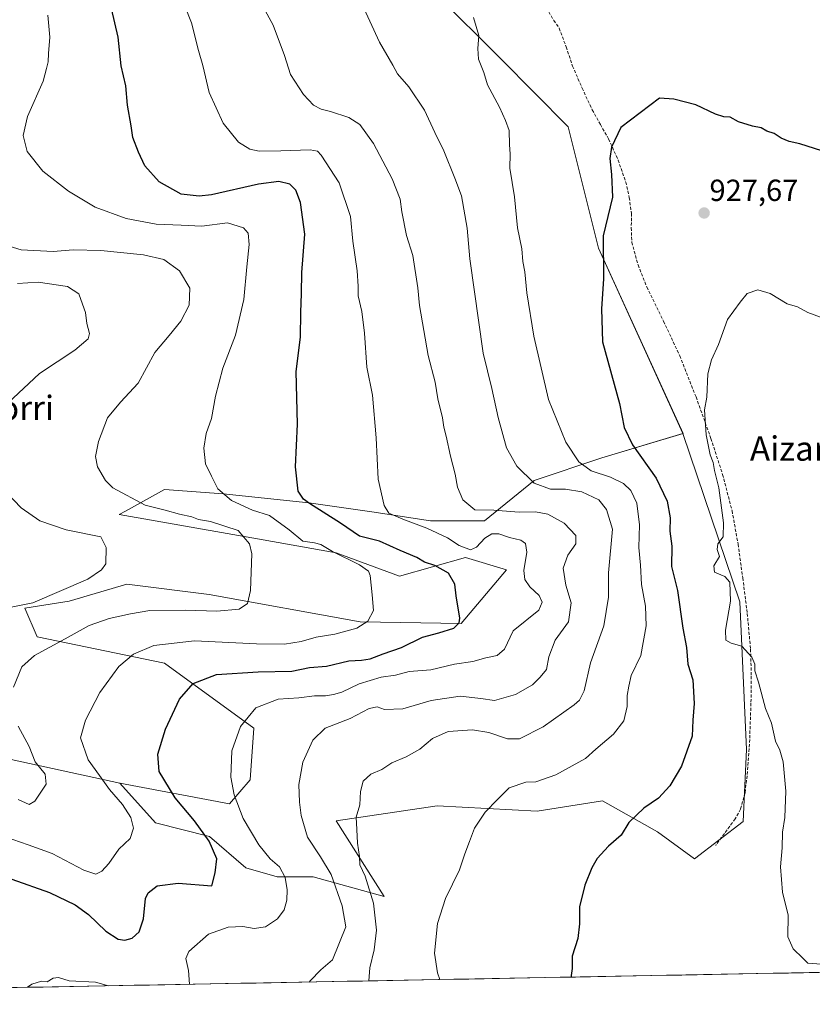
# Model space of a CAD drawing. Units: metres. Extents: x 627443 to 630886, y 4755063 to 4757440.
# Drawn here: x 630189 to 630449, y 4755108 to 4755432 of the extents above; entities that cross this region are included whole.
import ezdxf
from ezdxf.enums import TextEntityAlignment as Align

# ---------------------------------------------------------------- set-up
doc = ezdxf.new("R2010")
doc.units = ezdxf.units.M
doc.header["$MEASUREMENT"] = 0
doc.linetypes.add('TRAZOSX2', pattern=[1.5, 1, -0.5])
for name, color, linetype, lineweight in [('Carátula', 7, 'Continuous', 5), ('Curva de nivel maestra', 36, 'Continuous', 30), ('Curva de nivel normal', 36, 'Continuous', 0), ('Entidad de ámbito territorial CxS', 92, 'Continuous', 0), ('Matorral CxS', 135, 'Continuous', 0), ('Municipio CxS', 142, 'Continuous', 0), ('Pastizal CxS', 92, 'Continuous', 0), ('Prado CxS', 92, 'Continuous', 0), ('Punto de cota en terreno', 7, 'Continuous', 0), ('Rótulo de punto de cota en terreno', 19, 'Continuous', 0), ('Senda', 19, 'TRAZOSX2', 0), ('Texto cartográfico', 19, 'Continuous', 0)]:
    doc.layers.add(name, color=color, linetype=linetype, lineweight=lineweight)
doc.styles.add('Arial', font='txt', dxfattribs={"height": 0.2})

# ---------------------------------------------------------------- blocks, each defined once
blk = doc.blocks.new('*U150')
at = {"layer": 'Prado CxS', "color": 92, "linetype": 'Continuous', "lineweight": 0}
blk.add_polyline3d([(630325.3101, 4755440.0283, 918.9703), (630346.7107, 4755418.6231, 921.1459), (630368.7813, 4755396.3045, 923.5492), (630378.7533, 4755356.5565, 925.2346), (630406.4649, 4755295.6951, 929.0423), (630379.8197, 4755287.6957, 921.2913), (630357.6323, 4755280.3005, 914.0209), (630341.3609, 4755266.9881, 905.5141), (630323.6107, 4755266.9883, 905.2191), (630304.3817, 4755269.9481, 902.9821), (630283.6735, 4755272.9065, 899.5847), (630255.5697, 4755275.8653, 894.0869), (630236.3405, 4755277.3457, 891.7056), (630223.5005, 4755270.1951, 886.901), (630221.4391, 4755269.0471, 886.2874), (630268.7313, 4755260.8099, 891.1761), (630292.7023, 4755256.5023, 894.2287), (630313.4833, 4755248.8409, 896.8617), (630335.0415, 4755254.9963, 901.8686), (630348.5095, 4755250.9169, 903.334), (630333.7139, 4755233.3615, 901.0079), (630300.5239, 4755233.8633, 895.9943), (630250.9617, 4755242.8775, 889.1938), (630223.9285, 4755246.2573, 887.703), (630205.0263, 4755240.6487, 888.1691), (630190.4581, 4755238.3461, 886.7592), (630194.5269, 4755228.9281, 889.9931), (630236.3181, 4755220.3461, 898.279), (630265.6047, 4755198.9395, 906.9495), (630264.4773, 4755182.0407, 906.8743), (630257.6989, 4755174.1159, 904.6385), (630221.6739, 4755180.9157, 896.2486), (630169.8589, 4755192.1831, 886.4611)], dxfattribs=at)
blk = doc.blocks.new('*U157')
at = {"layer": 'Pastizal CxS', "color": 92, "linetype": 'Continuous', "lineweight": 0}
for points in [[(630169.86, 4755192.18, 886.46), (630221.67, 4755180.92, 896.25), (630233.38, 4755167.89, 897), (630251.13, 4755163.45, 900.46), (630262.96, 4755153.1, 902.55), (630273.32, 4755150.14, 904.92), (630285.15, 4755150.14, 907.67), (630308.41, 4755143.74, 916.67), (630292.64, 4755168.52, 913.83), (630325.78, 4755173.43, 919.01), (630358.61, 4755171.71, 922.54), (630380.02, 4755175.09, 924.1), (630398.04, 4755164.95, 926.66), (630410.21, 4755156.04, 928.07), (630426.2, 4755168.33, 929.05), (630427.33, 4755191.99, 928.74), (630425.07, 4755240.43, 930.78), (630406.46, 4755295.7, 929.04), (630378.75, 4755356.56, 925.23), (630368.78, 4755396.3, 923.55), (630346.71, 4755418.62, 921.15), (630325.31, 4755440.03, 918.97)], [(630528.93, 4755452.92, 924.52), (630542.24, 4755427.76, 927.01), (630564.42, 4755398.16, 930.23), (630580.7, 4755367.08, 932.43), (630588.83, 4755349.98, 933.08), (630596.07, 4755337.61, 933.56), (630604.36, 4755321.23, 933.41), (630604.87, 4755312.89, 933.17), (630549.57, 4755234.15, 932), (630510.2, 4755172.16, 929.5), (630500.68, 4755162.91, 930.1), (630499.4, 4755160.83, 930.07), (630470.9, 4755119.17, 930.03), (629951.09, 4755109.39, 869.36)]]:
    blk.add_polyline3d(points, dxfattribs=at)
blk = doc.blocks.new('*U168')
at = {"layer": 'Prado CxS', "color": 92, "linetype": 'Continuous', "lineweight": 0}
for points in [[(629923.89, 4755108.88, 869.05), (629912.41, 4755127.97, 867.23), (629909.83, 4755163.94, 863.75), (629909.52, 4755183.04, 861.98), (629901.29, 4755205.04, 860.31), (629857.22, 4755225.98, 858.1), (629835.75, 4755253.44, 854.87), (629802.62, 4755278.15, 853.01), (629797.76, 4755277.71, 853.11), (629784.84, 4755276.53, 852.69), (629775.14, 4755270.88, 853.23), (629776.75, 4755261.18, 854.59), (629781.6, 4755249.87, 856.22), (629784.84, 4755236.94, 857.86), (629791.3, 4755228.05, 859.65), (629799.48, 4755225.91, 861.36), (629835.93, 4755222.95, 861.83), (629866.23, 4755202.32, 864.61), (629891.8, 4755192.11, 863.89), (629898.05, 4755181.7, 864.53), (629891.78, 4755156.51, 870.84), (629889.88, 4755118.95, 878.82), (629895.03, 4755108.34, 880.09)], [(630221.67, 4755180.92, 896.25), (630169.86, 4755192.18, 886.46), (630137.78, 4755210.23, 882.01), (630124.8, 4755215.84, 880.84), (630106.78, 4755227.11, 877.92), (630060.6, 4755220.35, 874.41), (630015.54, 4755216.97, 869.99), (630000.9, 4755222.61, 868.22), (629936.13, 4755218.21, 862.18), (629932.85, 4755166.77, 864.42), (629950.35, 4755110.95, 869.19), (629951.09, 4755109.39, 869.36)]]:
    blk.add_polyline3d(points, dxfattribs=at)
blk = doc.blocks.new('*U181')
at = {"layer": 'Pastizal CxS', "color": 92, "linetype": 'Continuous', "lineweight": 0}
for points in [[(629923.89, 4755108.88, 869.05), (629912.41, 4755127.97, 867.23), (629909.83, 4755163.94, 863.75), (629909.52, 4755183.04, 861.98), (629901.29, 4755205.04, 860.31), (629857.22, 4755225.98, 858.1), (629835.75, 4755253.44, 854.87), (629802.62, 4755278.15, 853.01), (629797.76, 4755277.71, 853.11), (629784.84, 4755276.53, 852.69), (629775.14, 4755270.88, 853.23), (629776.75, 4755261.18, 854.59), (629781.6, 4755249.87, 856.22), (629784.84, 4755236.94, 857.86), (629791.3, 4755228.05, 859.65), (629799.48, 4755225.91, 861.36), (629835.93, 4755222.95, 861.83), (629866.23, 4755202.32, 864.61), (629891.8, 4755192.11, 863.89), (629898.05, 4755181.7, 864.53), (629891.78, 4755156.51, 870.84), (629889.88, 4755118.95, 878.82), (629895.03, 4755108.34, 880.09)], [(630221.67, 4755180.92, 896.25), (630169.86, 4755192.18, 886.46), (630137.78, 4755210.23, 882.01), (630124.8, 4755215.84, 880.84), (630106.78, 4755227.11, 877.92), (630060.6, 4755220.35, 874.41), (630015.54, 4755216.97, 869.99), (630000.9, 4755222.61, 868.22), (629936.13, 4755218.21, 862.18), (629932.85, 4755166.77, 864.42), (629950.35, 4755110.95, 869.19), (629951.09, 4755109.39, 869.36)]]:
    blk.add_polyline3d(points, dxfattribs=at)
blk = doc.blocks.new('*U196')
at = {"layer": 'Curva de nivel normal', "color": 36, "linetype": 'Continuous', "lineweight": 0}
blk.add_polyline3d([(630337.76, 4755432.24, 920), (630339.48, 4755426.3, 920), (630339.14, 4755422, 920), (630339.34, 4755418.49, 920), (630341.06, 4755414.21, 920), (630342.32, 4755410.14, 920), (630346.24, 4755402.76, 920), (630348.25, 4755398.36, 920), (630349.42, 4755395.17, 920), (630349.55, 4755390.44, 920), (630349.77, 4755387.44, 920), (630349.67, 4755382.73, 920), (630351.2, 4755373.4, 920), (630352.12, 4755363.24, 920), (630353.53, 4755356.29, 920), (630353.94, 4755352.12, 920), (630354.6, 4755348.77, 920), (630355.23, 4755341.9, 920), (630357.54, 4755327.66, 920), (630362.38, 4755306.8, 920), (630368, 4755292.86, 920), (630372.33, 4755286.38, 920), (630376.3, 4755283.47, 920), (630382.7, 4755281.32, 920), (630386.98, 4755279.28, 920), (630389.34, 4755276.96, 920), (630391.3, 4755272.81, 920), (630392.21, 4755265.72, 920), (630392.02, 4755258.25, 920), (630392.47, 4755252.45, 920), (630392.81, 4755246.1, 920), (630394.17, 4755238.98, 920), (630394.41, 4755232.55, 920), (630392.65, 4755222.77, 920), (630389.49, 4755216.26, 920), (630388.64, 4755212.75, 920), (630388.17, 4755209.69, 920), (630388.09, 4755206.03, 920), (630387.04, 4755201.36, 920), (630383.64, 4755197.03, 920), (630377.81, 4755192.13, 920), (630374.47, 4755189.06, 920), (630364.78, 4755183.67, 920), (630358.15, 4755181.4, 920), (630354.84, 4755181.2, 920), (630349.46, 4755179.35, 920), (630345.6, 4755175.55, 920), (630341.58, 4755171.38, 920), (630338, 4755166.1, 920), (630336.42, 4755161.77, 920), (630334.83, 4755157.77, 920), (630333.14, 4755152.5, 920), (630328.53, 4755143.04, 920), (630325.93, 4755134.84, 920), (630324.88, 4755125.1, 920), (630325.88, 4755118.68, 920), (630326.72, 4755116.46, 920)], dxfattribs=at)
blk = doc.blocks.new('*U197')
at = {"layer": 'Curva de nivel normal', "color": 36, "linetype": 'Continuous', "lineweight": 0}
blk.add_polyline3d([(630176.34, 4755165.97, 895), (630191.54, 4755160.71, 895), (630199.46, 4755157.8, 895), (630209.81, 4755152.31, 895), (630213.81, 4755151.06, 895), (630215.81, 4755152.02, 895), (630218.02, 4755154.5, 895), (630221.34, 4755159.25, 895), (630225.11, 4755162.74, 895), (630226.1, 4755166.2, 895), (630225.24, 4755169.66, 895), (630222.57, 4755173.92, 895), (630218.26, 4755178.81, 895), (630214.99, 4755183.48, 895), (630211.29, 4755188.58, 895), (630208.81, 4755195.77, 895), (630210.44, 4755201.55, 895), (630215.07, 4755210.7, 895), (630221.39, 4755219.21, 895), (630226.14, 4755223.28, 895), (630232.81, 4755226.06, 895), (630246.14, 4755227.64, 895), (630266.48, 4755226.68, 895), (630275.74, 4755226.55, 895), (630281.18, 4755227.46, 895), (630286.07, 4755228.86, 895), (630292.24, 4755229.86, 895), (630299.42, 4755231.74, 895), (630303.07, 4755234.04, 895), (630304.88, 4755237.62, 895), (630304.47, 4755242.76, 895), (630303.82, 4755249.12, 895), (630303.27, 4755250.45, 895), (630300.29, 4755252.57, 895), (630291.44, 4755256.99, 895), (630287.6, 4755259.21, 895), (630285.5, 4755259.79, 895), (630281.75, 4755260.38, 895), (630277.19, 4755264.08, 895), (630270.74, 4755268.79, 895), (630265.19, 4755270.53, 895), (630258.34, 4755273.72, 895), (630253.84, 4755277.48, 895), (630251.75, 4755281.71, 895), (630249.82, 4755285.78, 895), (630249.2, 4755290.83, 895), (630250.04, 4755295.66, 895), (630251.79, 4755300.57, 895), (630253.08, 4755307.98, 895), (630255.41, 4755317.16, 895), (630259.6, 4755327.95, 895), (630262.4, 4755339.66, 895), (630263.31, 4755350.43, 895), (630264.09, 4755357.72, 895), (630263.77, 4755361.4, 895), (630262.26, 4755363.22, 895), (630257.01, 4755364.86, 895), (630248.56, 4755363.75, 895), (630241.79, 4755364.03, 895), (630233.56, 4755364.43, 895), (630223.7, 4755366.23, 895), (630213.57, 4755369.98, 895), (630204.78, 4755375.2, 895), (630196.38, 4755381.76, 895), (630191.28, 4755388.26, 895), (630189.91, 4755393.48, 895), (630191.34, 4755399.75, 895), (630196.46, 4755411.37, 895), (630197.63, 4755415.5, 895), (630198.16, 4755417.7, 895), (630198.3, 4755420.44, 895), (630198.66, 4755425.75, 895), (630198.04, 4755433.02, 895)], dxfattribs=at)
blk = doc.blocks.new('*U206')
at = {"layer": 'Curva de nivel normal', "color": 36, "linetype": 'Continuous', "lineweight": 0}
blk.add_polyline3d([(630303.3472, 4755116.0179, 915), (630303.75, 4755120.28, 915), (630305.07, 4755126.18, 915), (630305.92, 4755132.66, 915), (630304.92, 4755141.54, 915), (630302.15, 4755150.44, 915), (630300.45, 4755154.07, 915), (630300.26, 4755156.88, 915), (630299.61, 4755161.25, 915), (630299.48, 4755165.69, 915), (630299.18, 4755169.77, 915), (630300.46, 4755173.86, 915), (630300.61, 4755178.14, 915), (630301.55, 4755181.59, 915), (630304.06, 4755183.9, 915), (630307.6, 4755185.36, 915), (630310.96, 4755187.6, 915), (630315.64, 4755189.57, 915), (630320.07, 4755192.05, 915), (630324.27, 4755195.53, 915), (630329.38, 4755197.92, 915), (630337.41, 4755198.37, 915), (630342.75, 4755197.56, 915), (630348.85, 4755195.42, 915), (630352.81, 4755195.48, 915), (630360.61, 4755199.4, 915), (630370.7, 4755206.58, 915), (630372.51, 4755208.2, 915), (630374, 4755211.24, 915), (630376.12, 4755220.38, 915), (630380.47, 4755232.51, 915), (630382.06, 4755242.02, 915), (630381.99, 4755249.95, 915), (630383.36, 4755264.24, 915), (630381.41, 4755270.74, 915), (630378.81, 4755273.88, 915), (630373.28, 4755276.56, 915), (630367.9, 4755277.46, 915), (630363, 4755277.4, 915), (630357.61, 4755279.43, 915), (630351.96, 4755284.93, 915), (630348.53, 4755290.98, 915), (630345.79, 4755300.9, 915), (630343.72, 4755310.48, 915), (630340.84, 4755322.09, 915), (630336.5, 4755353.03, 915), (630335.61, 4755363.08, 915), (630333.77, 4755373.7, 915), (630331.57, 4755379.53, 915), (630328.01, 4755388.43, 915), (630325.02, 4755394.43, 915), (630321.61, 4755401.85, 915), (630316.55, 4755409.46, 915), (630312.77, 4755413.73, 915), (630311.23, 4755416.54, 915), (630306.86, 4755424.12, 915), (630299.85, 4755439.44, 915)], dxfattribs=at)
blk = doc.blocks.new('*U213')
at = {"layer": 'Curva de nivel normal', "color": 36, "linetype": 'Continuous', "lineweight": 0}
blk.add_polyline3d([(630283.78, 4755115.65, 910), (630284.09, 4755116.01, 910), (630287.59, 4755119.64, 910), (630291.44, 4755122.89, 910), (630295.87, 4755133.77, 910), (630294.63, 4755140.68, 910), (630291.04, 4755150.93, 910), (630287.47, 4755156.77, 910), (630283.3, 4755163.15, 910), (630281.21, 4755170.27, 910), (630280.57, 4755174.64, 910), (630280.42, 4755180.48, 910), (630281.69, 4755187.84, 910), (630284.96, 4755194.98, 910), (630289.06, 4755198.95, 910), (630297.28, 4755202.11, 910), (630303.45, 4755205.41, 910), (630306.16, 4755205.98, 910), (630308.55, 4755205.1, 910), (630314.48, 4755205.3, 910), (630323.81, 4755208.1, 910), (630333.31, 4755209.5, 910), (630340.13, 4755208.74, 910), (630344.64, 4755208.1, 910), (630351.48, 4755209.97, 910), (630357.09, 4755213.14, 910), (630359.62, 4755215.7, 910), (630361.64, 4755218.17, 910), (630362.43, 4755222.38, 910), (630364.47, 4755227.84, 910), (630368.9, 4755233.85, 910), (630369.8, 4755240.08, 910), (630368.02, 4755245.85, 910), (630367.12, 4755251.44, 910), (630368.72, 4755255.77, 910), (630371.32, 4755259.44, 910), (630371.27, 4755262.24, 910), (630367.48, 4755266.3, 910), (630362.1, 4755269.2, 910), (630358.01, 4755269.97, 910), (630352.74, 4755269.91, 910), (630344.44, 4755270.55, 910), (630338.16, 4755270.64, 910), (630334.27, 4755273.89, 910), (630332.44, 4755278.07, 910), (630331.71, 4755282.34, 910), (630330.13, 4755288.26, 910), (630328.78, 4755294.79, 910), (630327.94, 4755297.74, 910), (630327.49, 4755300.78, 910), (630326.06, 4755307.05, 910), (630325.13, 4755312.55, 910), (630322.82, 4755321.3, 910), (630319.96, 4755337.74, 910), (630319.5, 4755343.46, 910), (630317.79, 4755354.08, 910), (630315.76, 4755360.72, 910), (630314.17, 4755368.46, 910), (630313.64, 4755372.59, 910), (630310.98, 4755379.24, 910), (630304.94, 4755390.84, 910), (630300.44, 4755397.1, 910), (630296.86, 4755399.36, 910), (630290.81, 4755401.42, 910), (630287.71, 4755402.11, 910), (630285.17, 4755403.48, 910), (630281.91, 4755407, 910), (630277.72, 4755413.52, 910), (630275.68, 4755419.7, 910), (630271.96, 4755429.65, 910), (630268.04, 4755436.93, 910)], dxfattribs=at)
blk = doc.blocks.new('*U220')
at = {"layer": 'Curva de nivel normal', "color": 36, "linetype": 'Continuous', "lineweight": 0}
blk.add_polyline3d([(630451.55, 4755333.86, 930), (630447.45, 4755335.41, 930), (630443.99, 4755337.29, 930), (630440.59, 4755338.21, 930), (630435.05, 4755341.68, 930), (630431.07, 4755342.82, 930), (630427.57, 4755341.59, 930), (630425.17, 4755338.77, 930), (630421.1, 4755333.06, 930), (630418.06, 4755324.92, 930), (630415.78, 4755319.91, 930), (630414.63, 4755315.3, 930), (630414.28, 4755307.57, 930), (630413.49, 4755303.45, 930), (630414.01, 4755295.3, 930), (630415.38, 4755288.68, 930), (630416.33, 4755286.18, 930), (630416.77, 4755283.55, 930), (630418.18, 4755277.82, 930), (630419.77, 4755266.31, 930), (630419.6, 4755261.76, 930), (630417.9, 4755259.49, 930), (630417.7, 4755257.66, 930), (630418.49, 4755255.3, 930), (630416.53, 4755252.29, 930), (630416.82, 4755250.12, 930), (630420.16, 4755248.78, 930), (630421.84, 4755246.93, 930), (630422.09, 4755240.68, 930), (630420.39, 4755231.09, 930), (630420.52, 4755227.84, 930), (630422.24, 4755226.89, 930), (630425.77, 4755225.91, 930), (630429.04, 4755222.32, 930), (630430, 4755220, 930), (630430.04, 4755217.8, 930), (630431.24, 4755214.1, 930), (630433.54, 4755205.4, 930), (630435.45, 4755200.62, 930), (630436.78, 4755194.73, 930), (630438.24, 4755191.77, 930), (630439.3, 4755187.9, 930), (630440.24, 4755178.3, 930), (630439.88, 4755169.62, 930), (630439.16, 4755164.84, 930), (630438.96, 4755159.68, 930), (630438.44, 4755153.5, 930), (630439.13, 4755145.13, 930), (630440.92, 4755137.6, 930), (630440.89, 4755130.5, 930), (630442.59, 4755126.59, 930), (630445.81, 4755123.45, 930), (630447.44, 4755121.89, 930), (630451.91, 4755121.53, 930)], dxfattribs=at)
blk = doc.blocks.new('*U225')
at = {"layer": 'Curva de nivel normal', "color": 36, "linetype": 'Continuous', "lineweight": 0}
for points in [[(630244.58, 4755114.91, 905), (630244.2, 4755119.44, 905), (630243.28, 4755123.39, 905), (630244.32, 4755125.7, 905), (630250.81, 4755131.35, 905), (630257.2, 4755133.66, 905), (630262.02, 4755133.9, 905), (630265.78, 4755133.18, 905), (630269.47, 4755133.74, 905), (630273.39, 4755136.4, 905), (630275.6, 4755139.37, 905), (630276.46, 4755142.52, 905), (630276.62, 4755145.94, 905), (630275.91, 4755149.94, 905), (630274.11, 4755153.48, 905), (630270.97, 4755156.08, 905), (630267.23, 4755160.67, 905), (630262.18, 4755169.31, 905), (630259.14, 4755177.11, 905), (630258.13, 4755182.93, 905), (630258.44, 4755191.55, 905), (630261.24, 4755199.54, 905), (630266.33, 4755205.65, 905), (630273.62, 4755208.5, 905), (630280.4, 4755208.9, 905), (630285.59, 4755209.55, 905), (630289.2, 4755209.57, 905), (630291.74, 4755210.07, 905), (630294.48, 4755210.74, 905), (630300.19, 4755213.55, 905), (630307.38, 4755215.67, 905), (630312.08, 4755216.37, 905), (630316.57, 4755217.53, 905), (630323.73, 4755218.12, 905), (630331.45, 4755219.93, 905), (630337.48, 4755220.88, 905), (630341.81, 4755222.03, 905), (630345.49, 4755222.78, 905), (630347.92, 4755224.92, 905), (630350.77, 4755230.95, 905), (630359.12, 4755237.74, 905), (630360.27, 4755240.36, 905), (630359.27, 4755242.55, 905), (630356.24, 4755245.35, 905), (630354.54, 4755247.72, 905), (630354.21, 4755250.77, 905), (630355.18, 4755256.77, 905), (630354.82, 4755259.58, 905), (630353.26, 4755260.62, 905), (630349.56, 4755261.55, 905), (630346.08, 4755262.8, 905), (630343.78, 4755262.75, 905), (630341.46, 4755261.29, 905), (630338.75, 4755258.34, 905), (630336.68, 4755257.54, 905), (630333.06, 4755258.92, 905), (630329.14, 4755261.4, 905), (630322.44, 4755264.66, 905), (630314.49, 4755267.6, 905), (630309.98, 4755269.58, 905), (630308.35, 4755272.05, 905), (630306.43, 4755280.72, 905), (630305.8, 4755294.27, 905), (630304.54, 4755308.23, 905), (630302.67, 4755317.48, 905), (630301.9, 4755328.62, 905), (630301.06, 4755335.74, 905), (630299.86, 4755340.88, 905), (630299.91, 4755344.05, 905), (630299.54, 4755349.09, 905), (630298.14, 4755358.76, 905), (630297.33, 4755366.96, 905), (630293.66, 4755377.95, 905), (630287.76, 4755387.06, 905), (630286.5, 4755388.37, 905), (630284.12, 4755388.78, 905), (630274.49, 4755388.45, 905), (630267.35, 4755388.33, 905), (630264.28, 4755389, 905), (630260.57, 4755391.25, 905), (630255.56, 4755397.54, 905), (630250.96, 4755407.56, 905), (630248.85, 4755416.42, 905), (630247.44, 4755421.36, 905), (630245.21, 4755430.42, 905), (630242.86, 4755436.28, 905)], [(630191.37, 4755113.91, 905), (630192.76, 4755114.9, 905), (630196, 4755115.92, 905), (630197.86, 4755115.76, 905), (630199.76, 4755116.88, 905), (630201.59, 4755117.1, 905), (630205.09, 4755116.08, 905), (630213.7, 4755115.6, 905), (630218, 4755114.41, 905)]]:
    blk.add_polyline3d(points, dxfattribs=at)
blk = doc.blocks.new('*U231')
at = {"layer": 'Curva de nivel normal', "color": 36, "linetype": 'Continuous', "lineweight": 0}
for points in [[(630188.27, 4755175.6, 890), (630191.88, 4755173.97, 890), (630193.78, 4755175.05, 890), (630197.52, 4755180.59, 890), (630197.18, 4755183.86, 890), (630193.84, 4755187.9, 890), (630191.88, 4755192.95, 890), (630188.35, 4755199.64, 890)], [(630186.73, 4755212.4, 890), (630189.54, 4755219.06, 890), (630193.63, 4755222.85, 890), (630203.74, 4755228.32, 890), (630211.63, 4755232.71, 890), (630218.14, 4755234.98, 890), (630225.16, 4755236.49, 890), (630231.54, 4755237.64, 890), (630243.16, 4755237.74, 890), (630253.48, 4755237.34, 890), (630260.81, 4755238.02, 890), (630263.59, 4755239.88, 890), (630264.59, 4755244.13, 890), (630264.95, 4755256.22, 890), (630264.19, 4755259.51, 890), (630260.48, 4755263.8, 890), (630251.4, 4755266.83, 890), (630247.51, 4755267.48, 890), (630245.3, 4755268.3, 890), (630241.21, 4755269.26, 890), (630236.58, 4755270.54, 890), (630229.94, 4755272.19, 890), (630219.38, 4755277.83, 890), (630216.95, 4755280.3, 890), (630214.39, 4755284.69, 890), (630213.64, 4755288.16, 890), (630214.66, 4755293.05, 890), (630217.66, 4755300.84, 890), (630221.88, 4755305.95, 890), (630227.66, 4755312.16, 890), (630233.17, 4755322.28, 890), (630237.9, 4755327.87, 890), (630241.69, 4755332.52, 890), (630244.42, 4755337.79, 890), (630244.61, 4755343.4, 890), (630241.22, 4755349.11, 890), (630236.1, 4755352.84, 890), (630229.48, 4755354.3, 890), (630215.48, 4755355.72, 890), (630206.38, 4755355.92, 890), (630199.76, 4755355.44, 890), (630189.3, 4755355.93, 890), (630182.46, 4755358.09, 890)]]:
    blk.add_polyline3d(points, dxfattribs=at)
blk = doc.blocks.new('*U233')
at = {"layer": 'Curva de nivel normal', "color": 36, "linetype": 'Continuous', "lineweight": 0}
for points in [[(630183.3, 4755238.17, 885), (630193.14, 4755240.11, 885), (630211.2, 4755247.89, 885), (630215.7, 4755250.9, 885), (630217.06, 4755252.86, 885), (630217.2, 4755258.24, 885), (630215.4, 4755261.77, 885), (630204.1, 4755264.02, 885), (630195.41, 4755267.03, 885), (630189.31, 4755271.27, 885), (630184.56, 4755276.19, 885)], [(630184.89, 4755305.66, 885), (630195.32, 4755315.33, 885), (630206.9, 4755323.01, 885), (630211.33, 4755326.75, 885), (630211.74, 4755328.49, 885), (630210.79, 4755331.81, 885), (630210.37, 4755335.44, 885), (630209.42, 4755338.1, 885), (630208.26, 4755341.48, 885), (630204.45, 4755343.94, 885), (630194.86, 4755345.31, 885), (630188.14, 4755344.9, 885)]]:
    blk.add_polyline3d(points, dxfattribs=at)
blk = doc.blocks.new('*U236')
at = {"layer": 'Curva de nivel maestra', "color": 36, "linetype": 'Continuous', "lineweight": 30}
blk.add_polyline3d([(630186.28, 4755149.42, 900), (630198.59, 4755145, 900), (630206.96, 4755141.01, 900), (630211.39, 4755137.84, 900), (630217.1, 4755132.39, 900), (630221.12, 4755129.74, 900), (630223.36, 4755129.34, 900), (630225.76, 4755130.09, 900), (630228.02, 4755132.12, 900), (630229.43, 4755136.44, 900), (630230.05, 4755143.1, 900), (630230.95, 4755144.89, 900), (630233.94, 4755147.27, 900), (630240.78, 4755148.13, 900), (630251.81, 4755147.17, 900), (630252.99, 4755151.44, 900), (630253.51, 4755156.1, 900), (630251.02, 4755161.9, 900), (630246.22, 4755168.59, 900), (630239.8, 4755176.14, 900), (630234.61, 4755184.75, 900), (630234.14, 4755190.48, 900), (630236.62, 4755198.62, 900), (630241.27, 4755208.48, 900), (630245.68, 4755213.65, 900), (630253.37, 4755216.62, 900), (630267.04, 4755217.5, 900), (630278.08, 4755217.64, 900), (630283.87, 4755218.92, 900), (630289.44, 4755219.34, 900), (630296.82, 4755221.12, 900), (630300.95, 4755221.24, 900), (630303.79, 4755221.68, 900), (630308.08, 4755223.33, 900), (630314.1, 4755225.48, 900), (630321.02, 4755228.85, 900), (630326.29, 4755230.24, 900), (630331.28, 4755231.81, 900), (630333.03, 4755233.49, 900), (630333.22, 4755235.08, 900), (630332.08, 4755242.36, 900), (630331.6, 4755246.22, 900), (630329.5, 4755249.79, 900), (630325.05, 4755252.34, 900), (630321.66, 4755253.48, 900), (630319.07, 4755254.99, 900), (630313.66, 4755257.26, 900), (630306.9, 4755260.33, 900), (630300.3, 4755262.03, 900), (630294.03, 4755266.25, 900), (630283.87, 4755272.74, 900), (630281.89, 4755274.17, 900), (630280.21, 4755276.77, 900), (630279.34, 4755284.77, 900), (630279.94, 4755298.77, 900), (630279.56, 4755316.06, 900), (630280.98, 4755327.28, 900), (630281.03, 4755335.4, 900), (630281.3, 4755341.64, 900), (630281.44, 4755348.58, 900), (630282.36, 4755361.14, 900), (630280.99, 4755371.46, 900), (630279.46, 4755375.59, 900), (630277.43, 4755377.49, 900), (630273.81, 4755378.39, 900), (630267.14, 4755377.48, 900), (630251.78, 4755374.02, 900), (630247.67, 4755373.54, 900), (630241.74, 4755374.25, 900), (630234.56, 4755378.28, 900), (630229.85, 4755383.49, 900), (630227.84, 4755388.03, 900), (630225.89, 4755392.8, 900), (630225.39, 4755396.69, 900), (630224.16, 4755403.41, 900), (630223.61, 4755409.74, 900), (630222.07, 4755416.32, 900), (630221.1, 4755425.73, 900), (630218.98, 4755435.19, 900)], dxfattribs=at)
blk = doc.blocks.new('*U240')
at = {"layer": 'Curva de nivel maestra', "color": 36, "linetype": 'Continuous', "lineweight": 30}
blk.add_polyline3d([(630452.05, 4755388.44, 925), (630444.8, 4755390.74, 925), (630441.33, 4755391.54, 925), (630438.66, 4755392.62, 925), (630436.36, 4755394.14, 925), (630433.99, 4755394.9, 925), (630432.11, 4755395.98, 925), (630429.25, 4755396.56, 925), (630424.62, 4755398, 925), (630421.94, 4755399.52, 925), (630419.84, 4755399.64, 925), (630417.11, 4755400.48, 925), (630410.7, 4755403.53, 925), (630403.43, 4755405.44, 925), (630398.74, 4755405.77, 925), (630386.08, 4755396.14, 925), (630382.95, 4755389.62, 925), (630382.45, 4755385.92, 925), (630383.02, 4755380.64, 925), (630383.32, 4755373.28, 925), (630380.23, 4755360.52, 925), (630380.42, 4755346.45, 925), (630379.75, 4755336.64, 925), (630380, 4755325.77, 925), (630385.57, 4755305.53, 925), (630387.13, 4755297.68, 925), (630389.86, 4755291.98, 925), (630397.64, 4755281.04, 925), (630401.22, 4755273.52, 925), (630402.22, 4755268.05, 925), (630402.17, 4755263.68, 925), (630402.75, 4755258.68, 925), (630402.7, 4755252, 925), (630404.68, 4755244.1, 925), (630406.4, 4755231.77, 925), (630407.58, 4755225.41, 925), (630408.1, 4755220, 925), (630409.73, 4755214.82, 925), (630410.11, 4755207.02, 925), (630409.72, 4755201.59, 925), (630409.44, 4755196.31, 925), (630405.95, 4755186.53, 925), (630402.13, 4755180.04, 925), (630398.38, 4755175.99, 925), (630393.61, 4755172.67, 925), (630388.66, 4755168.05, 925), (630386.22, 4755163.89, 925), (630382, 4755160.2, 925), (630378.31, 4755156.21, 925), (630376.55, 4755153.1, 925), (630374.27, 4755147.46, 925), (630372.46, 4755140.36, 925), (630372.5, 4755134.8, 925), (630371.9, 4755129.92, 925), (630370.07, 4755124.19, 925), (630370.04, 4755120.1, 925), (630369.75, 4755117.77, 925), (630369.7863, 4755117.2678, 925)], dxfattribs=at)
blk = doc.blocks.new('5PATER')
at = {"layer": 'Carátula', "linetype": 'Continuous', "lineweight": 5}
h = blk.add_hatch(color=250, dxfattribs=at)
edge = h.paths.add_edge_path()
edge.add_ellipse((0, 0.01), major_axis=(-1.33, -1.34), ratio=0.999422, start_angle=0, end_angle=360)

msp = doc.modelspace()

# ---------------------------------------------------------------- linework, layer by layer
at = {"layer": 'Entidad de ámbito territorial CxS', "color": 92, "linetype": 'Continuous', "lineweight": 0}
msp.add_polyline3d([(630451.01, 4755118.8, 929.75), (630446.02, 4755118.7, 929.66), (630441.03, 4755118.61, 929.52), (630436.04, 4755118.51, 929.27), (630431.05, 4755118.42, 928.79), (630426.06, 4755118.33, 928.49), (630421.07, 4755118.23, 928.06), (630416.08, 4755118.14, 927.83), (630411.09, 4755118.04, 927.55), (630406.1, 4755117.95, 927.31), (630401.11, 4755117.86, 927), (630396.12, 4755117.76, 926.73), (630391.13, 4755117.67, 926.41), (630386.14, 4755117.58, 926.1), (630381.15, 4755117.48, 925.79), (630376.16, 4755117.39, 925.29), (630371.17, 4755117.29, 925.01), (630366.18, 4755117.2, 924.68), (630361.19, 4755117.11, 924.25), (630356.2, 4755117.01, 923.67), (630351.2, 4755116.92, 923.06), (630346.21, 4755116.82, 922.36), (630341.22, 4755116.73, 921.76), (630336.23, 4755116.64, 921.14), (630331.24, 4755116.54, 920.52), (630326.25, 4755116.45, 919.86), (630321.26, 4755116.35, 919.06), (630316.27, 4755116.26, 918.14), (630311.28, 4755116.17, 917.06), (630306.29, 4755116.07, 915.73), (630301.3, 4755115.98, 914.27), (630296.31, 4755115.89, 912.96), (630291.32, 4755115.79, 911.67), (630286.33, 4755115.7, 910.31), (630281.34, 4755115.6, 909.05), (630276.35, 4755115.51, 908.61), (630271.36, 4755115.42, 908.85), (630266.37, 4755115.32, 908.91), (630261.38, 4755115.23, 908.74), (630256.39, 4755115.13, 907.81), (630251.4, 4755115.04, 906.57), (630246.41, 4755114.95, 905.19), (630241.42, 4755114.85, 904.2), (630236.43, 4755114.76, 903.56), (630231.44, 4755114.67, 903.13), (630226.45, 4755114.57, 903.54), (630221.46, 4755114.48, 904.79), (630216.47, 4755114.38, 905.21), (630211.48, 4755114.29, 905.33), (630206.49, 4755114.2, 905.24), (630201.5, 4755114.1, 905.34), (630196.51, 4755114.01, 905.07), (630191.52, 4755113.91, 904.96), (630186.53, 4755113.82, 904.51)], dxfattribs=at)
at = {"layer": 'Matorral CxS', "color": 135, "linetype": 'Continuous', "lineweight": 0}
msp.add_polyline3d([(630308.41, 4755143.74, 916.67), (630285.15, 4755150.14, 907.67), (630273.32, 4755150.14, 904.92), (630262.96, 4755153.1, 902.55), (630251.13, 4755163.45, 900.46), (630233.38, 4755167.89, 897), (630221.67, 4755180.92, 896.25), (630257.7, 4755174.12, 904.64), (630264.48, 4755182.04, 906.87), (630265.6, 4755198.94, 906.95), (630236.32, 4755220.35, 898.28), (630194.53, 4755228.93, 889.99), (630190.46, 4755238.35, 886.76), (630205.03, 4755240.65, 888.17), (630223.93, 4755246.26, 887.7), (630250.96, 4755242.88, 889.19), (630300.52, 4755233.86, 895.99), (630333.71, 4755233.36, 901.01), (630348.51, 4755250.92, 903.33), (630335.04, 4755255, 901.87), (630313.48, 4755248.84, 896.86), (630292.7, 4755256.5, 894.23), (630268.73, 4755260.81, 891.18), (630221.44, 4755269.05, 886.29), (630223.5, 4755270.2, 886.9), (630236.34, 4755277.35, 891.71), (630255.57, 4755275.87, 894.09), (630283.67, 4755272.91, 899.58), (630304.38, 4755269.95, 902.98), (630323.61, 4755266.99, 905.22), (630341.36, 4755266.99, 905.51), (630357.63, 4755280.3, 914.02), (630379.82, 4755287.7, 921.29), (630406.46, 4755295.7, 929.04), (630425.07, 4755240.43, 930.78), (630427.33, 4755191.99, 928.74), (630426.2, 4755168.33, 929.05), (630410.21, 4755156.04, 928.07), (630398.04, 4755164.95, 926.66), (630380.02, 4755175.09, 924.1), (630358.61, 4755171.71, 922.54), (630325.78, 4755173.43, 919.01), (630292.64, 4755168.52, 913.83), (630308.41, 4755143.74, 916.67)], close=True, dxfattribs=at)
for points in [[(630221.67, 4755180.92, 896.25), (630257.7, 4755174.12, 904.64), (630264.48, 4755182.04, 906.87), (630265.6, 4755198.94, 906.95), (630236.32, 4755220.35, 898.28), (630194.53, 4755228.93, 889.99), (630190.46, 4755238.35, 886.76), (630205.03, 4755240.65, 888.17), (630223.93, 4755246.26, 887.7), (630250.96, 4755242.88, 889.19), (630300.52, 4755233.86, 895.99), (630333.71, 4755233.36, 901.01), (630348.51, 4755250.92, 903.33), (630335.04, 4755255, 901.87), (630313.48, 4755248.84, 896.86), (630292.7, 4755256.5, 894.23), (630268.73, 4755260.81, 891.18), (630221.44, 4755269.05, 886.29), (630223.5, 4755270.2, 886.9), (630236.34, 4755277.35, 891.71), (630255.57, 4755275.87, 894.09), (630283.67, 4755272.91, 899.58), (630304.38, 4755269.95, 902.98), (630323.61, 4755266.99, 905.22), (630341.36, 4755266.99, 905.51), (630357.63, 4755280.3, 914.02), (630379.82, 4755287.7, 921.29), (630406.46, 4755295.7, 929.04)], [(630221.67, 4755180.92, 896.25), (630233.38, 4755167.89, 897), (630251.13, 4755163.45, 900.46), (630262.96, 4755153.1, 902.55), (630273.32, 4755150.14, 904.92), (630285.15, 4755150.14, 907.67), (630308.41, 4755143.74, 916.67), (630292.64, 4755168.52, 913.83), (630325.78, 4755173.43, 919.01), (630358.61, 4755171.71, 922.54), (630380.02, 4755175.09, 924.1), (630398.04, 4755164.95, 926.66), (630410.21, 4755156.04, 928.07), (630426.2, 4755168.33, 929.05), (630427.33, 4755191.99, 928.74), (630425.07, 4755240.43, 930.78), (630406.46, 4755295.7, 929.04)]]:
    msp.add_polyline3d(points, dxfattribs=at)
at = {"layer": 'Municipio CxS', "color": 142, "linetype": 'Continuous', "lineweight": 0}
msp.add_polyline3d([(630451.01, 4755118.8, 929.75), (630446.02, 4755118.7, 929.66), (630441.02, 4755118.61, 929.52), (630436.03, 4755118.51, 929.27), (630431.04, 4755118.42, 928.79), (630426.05, 4755118.33, 928.49), (630421.06, 4755118.23, 928.05), (630416.07, 4755118.14, 927.83), (630411.08, 4755118.04, 927.55), (630406.09, 4755117.95, 927.31), (630401.1, 4755117.86, 927), (630396.1, 4755117.76, 926.73), (630391.11, 4755117.67, 926.41), (630386.12, 4755117.58, 926.1), (630381.13, 4755117.48, 925.79), (630376.14, 4755117.39, 925.29), (630371.15, 4755117.29, 925.01), (630366.16, 4755117.2, 924.68), (630361.17, 4755117.11, 924.25), (630356.17, 4755117.01, 923.67), (630351.18, 4755116.92, 923.05), (630346.19, 4755116.82, 922.35), (630341.2, 4755116.73, 921.75), (630336.21, 4755116.64, 921.13), (630331.22, 4755116.54, 920.52), (630326.23, 4755116.45, 919.86), (630321.24, 4755116.35, 919.06), (630316.25, 4755116.26, 918.14), (630311.25, 4755116.17, 917.05), (630306.26, 4755116.07, 915.72), (630301.27, 4755115.98, 914.26), (630296.28, 4755115.88, 912.95), (630291.29, 4755115.79, 911.66), (630286.3, 4755115.7, 910.3), (630281.31, 4755115.6, 909.05), (630276.32, 4755115.51, 908.61), (630271.32, 4755115.42, 908.85), (630266.33, 4755115.32, 908.91), (630261.34, 4755115.23, 908.73), (630256.35, 4755115.13, 907.8), (630251.36, 4755115.04, 906.56), (630246.37, 4755114.95, 905.18), (630241.38, 4755114.85, 904.19), (630236.39, 4755114.76, 903.56), (630231.39, 4755114.66, 903.13), (630226.4, 4755114.57, 903.55), (630221.41, 4755114.48, 904.79), (630216.42, 4755114.38, 905.21), (630211.43, 4755114.29, 905.33), (630206.44, 4755114.19, 905.24), (630201.45, 4755114.1, 905.34), (630196.46, 4755114.01, 905.07), (630191.47, 4755113.91, 904.96), (630186.47, 4755113.82, 904.5)], dxfattribs=at)
at = {"layer": 'Pastizal CxS', "color": 92, "linetype": 'Continuous', "lineweight": 0}
for points in [[(630325.31, 4755440.03, 918.97), (630346.71, 4755418.62, 921.15), (630368.78, 4755396.3, 923.55), (630378.75, 4755356.56, 925.23), (630406.46, 4755295.7, 929.04)], [(630221.67, 4755180.92, 896.25), (630233.38, 4755167.89, 897), (630251.13, 4755163.45, 900.46), (630262.96, 4755153.1, 902.55), (630273.32, 4755150.14, 904.92), (630285.15, 4755150.14, 907.67), (630308.41, 4755143.74, 916.67), (630292.64, 4755168.52, 913.83), (630325.78, 4755173.43, 919.01), (630358.61, 4755171.71, 922.54), (630380.02, 4755175.09, 924.1), (630398.04, 4755164.95, 926.66), (630410.21, 4755156.04, 928.07), (630426.2, 4755168.33, 929.05), (630427.33, 4755191.99, 928.74), (630425.07, 4755240.43, 930.78), (630406.46, 4755295.7, 929.04)], [(630470.9, 4755119.17, 930.03), (629951.09, 4755109.39, 869.36)]]:
    msp.add_polyline3d(points, dxfattribs=at)
at = {"layer": 'Prado CxS', "color": 92, "linetype": 'Continuous', "lineweight": 0}
for points in [[(630325.31, 4755440.03, 918.97), (630346.71, 4755418.62, 921.15), (630368.78, 4755396.3, 923.55), (630378.75, 4755356.56, 925.23), (630406.46, 4755295.7, 929.04)], [(630221.67, 4755180.92, 896.25), (630257.7, 4755174.12, 904.64), (630264.48, 4755182.04, 906.87), (630265.6, 4755198.94, 906.95), (630236.32, 4755220.35, 898.28), (630194.53, 4755228.93, 889.99), (630190.46, 4755238.35, 886.76), (630205.03, 4755240.65, 888.17), (630223.93, 4755246.26, 887.7), (630250.96, 4755242.88, 889.19), (630300.52, 4755233.86, 895.99), (630333.71, 4755233.36, 901.01), (630348.51, 4755250.92, 903.33), (630335.04, 4755255, 901.87), (630313.48, 4755248.84, 896.86), (630292.7, 4755256.5, 894.23), (630268.73, 4755260.81, 891.18), (630221.44, 4755269.05, 886.29), (630223.5, 4755270.2, 886.9), (630236.34, 4755277.35, 891.71), (630255.57, 4755275.87, 894.09), (630283.67, 4755272.91, 899.58), (630304.38, 4755269.95, 902.98), (630323.61, 4755266.99, 905.22), (630341.36, 4755266.99, 905.51), (630357.63, 4755280.3, 914.02), (630379.82, 4755287.7, 921.29), (630406.46, 4755295.7, 929.04)]]:
    msp.add_polyline3d(points, dxfattribs=at)
at = {"layer": 'Senda', "color": 19, "linetype": 'TRAZOSX2', "lineweight": 0}
msp.add_lwpolyline([(630359.3, 4755439.17), (630364.05, 4755431.26), (630365.86, 4755428.72), (630368.12, 4755422.54), (630370.21, 4755416.3), (630373.35, 4755409.06), (630376.67, 4755401.9), (630379.34, 4755397.13), (630382.05, 4755392.37), (630385.18, 4755385.44), (630387.68, 4755378.22), (630388.83, 4755373.1), (630389.53, 4755367.92), (630389.5, 4755363.18), (630389.66, 4755358.45), (630391.71, 4755350.99), (630394.59, 4755343.79), (630400.08, 4755332.51), (630405.4, 4755321.2), (630410.74, 4755307.69), (630415.64, 4755294), (630419.46, 4755282.26), (630422.56, 4755270.32), (630424.53, 4755259.34), (630426.07, 4755248.3), (630427.55, 4755236.61), (630428.63, 4755224.88), (630428.87, 4755216.02), (630428.76, 4755207.15), (630428.34, 4755195.24), (630427.48, 4755183.34), (630426.82, 4755177.77), (630425.35, 4755172.39), (630423.58, 4755169.2), (630417.18, 4755160.5)], dxfattribs=at)

# ---------------------------------------------------------------- block references
at = {"layer": 'Curva de nivel maestra', "color": 36, "linetype": 'Continuous', "lineweight": 30}
for name in ['*U236', '*U240']:
    msp.add_blockref(name, (0, 0), dxfattribs=at)
at = {"layer": 'Curva de nivel normal', "color": 36, "linetype": 'Continuous', "lineweight": 0}
for name in ['*U233', '*U231', '*U197', '*U225', '*U213', '*U206', '*U196', '*U220']:
    msp.add_blockref(name, (0, 0), dxfattribs=at)
at = {"layer": 'Pastizal CxS', "color": 92, "linetype": 'Continuous', "lineweight": 0}
for name in ['*U157', '*U181']:
    msp.add_blockref(name, (0, 0), dxfattribs=at)
at = {"layer": 'Prado CxS', "color": 92, "linetype": 'Continuous', "lineweight": 0}
for name in ['*U150', '*U168']:
    msp.add_blockref(name, (0, 0), dxfattribs=at)
at = {"layer": 'Punto de cota en terreno', "linetype": 'Continuous', "lineweight": 0}
msp.add_blockref('5PATER', (630413.39, 4755368.05, 927.67), dxfattribs=at)

# ---------------------------------------------------------------- texts
at = {"layer": 'Rótulo de punto de cota en terreno', "color": 19, "linetype": 'Continuous', "lineweight": 0, "style": 'Arial'}
msp.add_text('927,67', height=7, dxfattribs=at).set_placement((630415.15, 4755369.81), align=Align.BOTTOM_LEFT)
at = {"layer": 'Texto cartográfico', "color": 19, "linetype": 'Continuous', "lineweight": 0, "style": 'Arial'}
for s, p in [('Txintxorri', (630175.46, 4755304.07)), ('Aizaragieta', (630456.82, 4755290.74))]:
    msp.add_text(s, height=8, dxfattribs=at).set_placement(p, align=Align.MIDDLE_CENTER)

doc.saveas('drawing.dxf')
